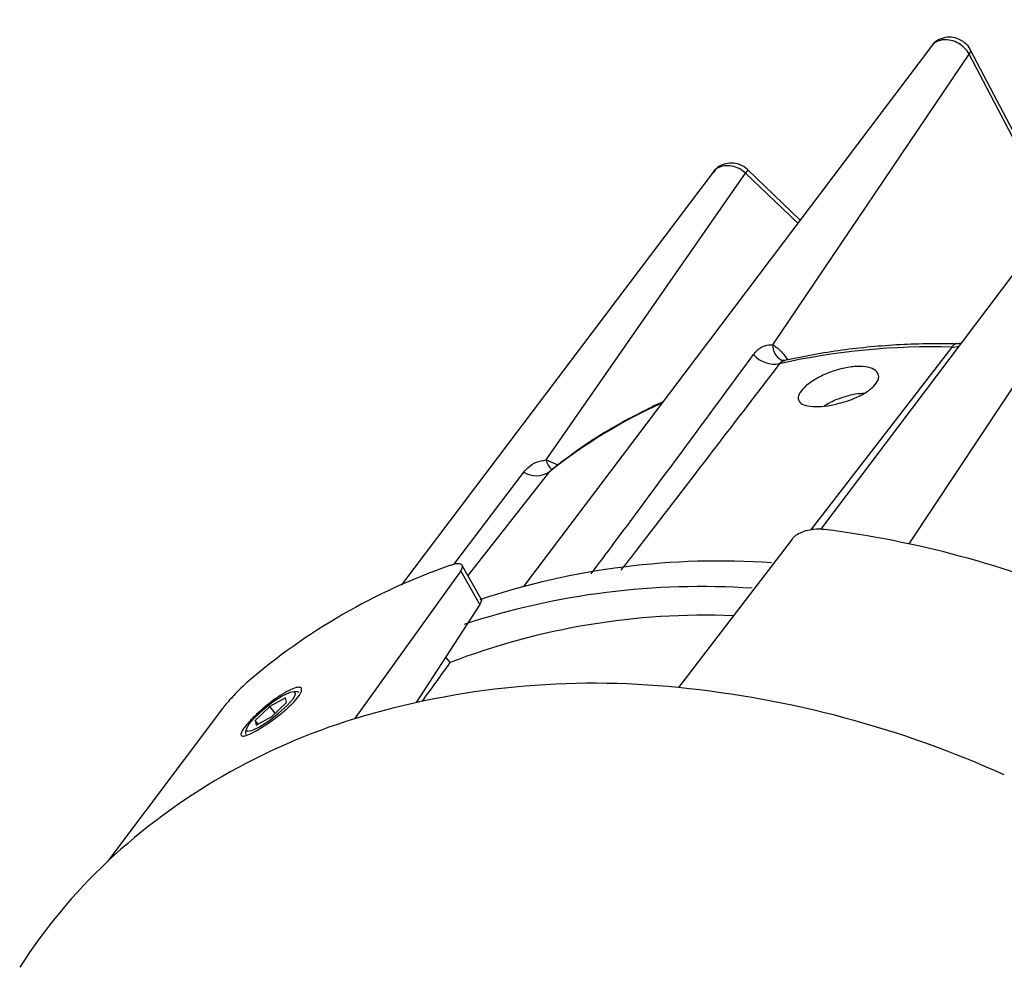
# Model space of a CAD drawing. Extents: x -974 to 2775, y -16513 to -2072.
# Drawn here: x 2718 to 2738, y -16441 to -16422 of the extents above; entities that cross this region are included whole.
import ezdxf

# ---------------------------------------------------------------- set-up
doc = ezdxf.new("R2010")
doc.units = 0
doc.header["$LTSCALE"] = 5
doc.header["$MEASUREMENT"] = 0
doc.layers.add('姿図', color=8, linetype='CONTINUOUS')

msp = doc.modelspace()

# ---------------------------------------------------------------- linework, layer by layer
at = {"layer": '姿図'}
for p, q in [((2741.563, -16422.471), (2733.995, -16432.495)), ((2735.744, -16432.781), (2742.361, -16422.783)), ((2736.178, -16422.99), (2728.155, -16433.616)), ((2738.653, -16426.326), (2736.949, -16423.068)), ((2733.059, -16428.863), (2736.923, -16423.148)), ((2733.596, -16426.411), (2732.567, -16425.424)), ((2731.888, -16425.467), (2725.759, -16433.585)), ((2728.602, -16431.131), (2732.523, -16425.488)), ((2733.549, -16426.473), (2732.523, -16425.488)), ((2733.805, -16432.509), (2736.584, -16428.909)), ((2728.602, -16431.131), (2728.833, -16431.229)), ((2726.786, -16433.185), (2728.165, -16431.368)), ((2728.669, -16431.36), (2727.063, -16433.402)), ((2733.438, -16432.685), (2731.204, -16435.608)), ((2726.922, -16433.314), (2724.833, -16436.223)), ((2727.294, -16433.973), (2726.922, -16433.314)), ((2727.319, -16433.856), (2726.951, -16433.204)), ((2727.294, -16433.973), (2726.048, -16435.902)), ((2726.624, -16435.011), (2726.708, -16435.116)), ((2723.719, -16435.694), (2723.646, -16435.687)), ((2723.477, -16435.806), (2723.17, -16435.982)), ((2723.495, -16435.901), (2723.477, -16435.806)), ((2722.239, -16436.017), (2719.976, -16439.027)), ((2723.17, -16435.982), (2722.88, -16436.254)), ((2723.271, -16436.111), (2723.17, -16435.982)), ((2723.205, -16436.173), (2723.495, -16435.901)), ((2722.88, -16436.254), (2722.898, -16436.349)), ((2722.937, -16436.326), (2722.88, -16436.254)), ((2722.898, -16436.349), (2723.205, -16436.173)), ((2722.698, -16436.429), (2722.688, -16436.502)), ((2722.688, -16436.502), (2722.694, -16436.531))]:
    msp.add_line(p, q, dxfattribs=at)
at = {"layer": '姿図', "flags": 128}
for points in [[(2738.613, -16426.379), (2738.551, -16426.261), (2736.923, -16423.148)], [(2722.964, -16436.378), (2723.148, -16436.26), (2723.338, -16436.113), (2723.505, -16435.962), (2723.624, -16435.828), (2723.676, -16435.732), (2723.654, -16435.688), (2723.561, -16435.704), (2723.411, -16435.777), (2723.227, -16435.896), (2723.037, -16436.042), (2722.87, -16436.194), (2722.751, -16436.328), (2722.699, -16436.424), (2722.721, -16436.467), (2722.814, -16436.451), (2722.964, -16436.378)], [(2723.747, -16435.707), (2723.727, -16435.696), (2723.719, -16435.694)]]:
    msp.add_lwpolyline(points, dxfattribs=at)
at = {"layer": '姿図'}
for centre, radius, start, end in [((2736.87, -16423.087), 0.0813, 310.4747, 13.2481), ((2732.429, -16425.377), 0.146, 309.8604, 341.1909), ((2733.405, -16428.873), 0.346, 178.311, 237.4161), ((2736.214, -16442.808), 13.903, 88.4751, 102.5474), ((2736.599, -16428.486), 0.424, 267.9543, 285.8273), ((2733.095, -16428.687), 0.558, 221.7655, 280.1045), ((2735.231, -16439.622), 10.55, 114.3763, 128.4582), ((2728.886, -16431.081), 0.288, 189.9772, 232.1867), ((2728.411, -16430.982), 0.458, 237.4987, 304.271), ((2731.475, -16452.726), 20.395, 67.3331, 82.6685), ((2732.003, -16448.074), 14.956, 86.0388, 108.3488), ((2730.788, -16444.892), 12.378, 109.2908, 130.7102), ((2731.648, -16448.58), 14.959, 86.1509, 108.1535), ((2731.736, -16448.217), 14.033, 87.8034, 110.9954), ((2729.541, -16451.696), 16.174, 84.0997, 106.9228), ((2729.172, -16456.01), 20.503, 65.6891, 84.3125), ((2728.481, -16448.149), 12.472, 107.0072, 132.9938), ((2727.704, -16447.205), 11.252, 133.3783, 147.1942)]:
    msp.add_arc(centre, radius, start, end, dxfattribs=at)
msp.add_ellipse((2693.067, -16508.222), major_axis=(342.67, 477.961), ratio=0.026177, start_param=1.436032, end_param=1.437636, dxfattribs=at)
for points, knots in [([(2736.923, -16423.148), (2736.895, -16423.107), (2736.839, -16423.023), (2736.71, -16422.929), (2736.567, -16422.871), (2736.42, -16422.858), (2736.291, -16422.893), (2736.208, -16422.942), (2736.185, -16422.986), (2736.182, -16422.992)], [0, 0, 0, 0, 0.161561, 0.323213, 0.484874, 0.646426, 0.807831, 0.969127, 1, 1, 1, 1]), ([(2736.947, -16423.07), (2736.945, -16423.064), (2736.926, -16423.008), (2736.838, -16422.92), (2736.696, -16422.833), (2736.528, -16422.805), (2736.369, -16422.837), (2736.246, -16422.904), (2736.2, -16422.972), (2736.184, -16422.996)], [0, 0, 0, 0, 0.020139, 0.192624, 0.383246, 0.560842, 0.73428, 0.906476, 1, 1, 1, 1]), ([(2732.523, -16425.488), (2732.482, -16425.456), (2732.399, -16425.392), (2732.252, -16425.344), (2732.107, -16425.337), (2731.983, -16425.38), (2731.907, -16425.428), (2731.889, -16425.466), (2731.889, -16425.467)], [0, 0, 0, 0, 0.198894, 0.397906, 0.596922, 0.795803, 0.994507, 1, 1, 1, 1]), ([(2732.566, -16425.426), (2732.562, -16425.421), (2732.522, -16425.371), (2732.41, -16425.315), (2732.246, -16425.281), (2732.086, -16425.311), (2731.959, -16425.378), (2731.911, -16425.448), (2731.893, -16425.475)], [0, 0, 0, 0, 0.0222299, 0.2496912, 0.4627143, 0.6704038, 0.8763495, 1, 1, 1, 1]), ([(2732.679, -16429.059), (2732.702, -16429.031), (2732.765, -16428.955), (2732.896, -16428.869), (2733.007, -16428.865), (2733.059, -16428.863)], [0, 0, 0, 0, 0.236268, 0.640726, 1, 1, 1, 1]), ([(2733.059, -16428.863), (2733.126, -16428.908), (2733.229, -16428.979), (2733.318, -16429.116), (2733.35, -16429.164)], [0, 0, 0, 0, 0.645034, 1, 1, 1, 1]), ([(2736.703, -16428.85), (2736.493, -16428.848), (2735.891, -16428.84), (2734.912, -16428.901), (2733.976, -16429.029), (2733.434, -16429.145), (2733.258, -16429.183)], [0, 0, 0, 0, 0.1765356, 0.5085546, 0.8405369, 1, 1, 1, 1]), ([(2736.584, -16428.909), (2736.601, -16428.886), (2736.628, -16428.85), (2736.643, -16428.854), (2736.648, -16428.856)], [0, 0, 0, 0, 0.648066, 1, 1, 1, 1]), ([(2736.762, -16428.83), (2736.738, -16428.839), (2736.701, -16428.853), (2736.662, -16428.845), (2736.649, -16428.843)], [0, 0, 0, 0, 0.672865, 1, 1, 1, 1]), ([(2729.488, -16433.369), (2729.639, -16433.167), (2730.712, -16431.732), (2731.77, -16430.294), (2732.679, -16429.059)], [0, 0, 0, 0, 0.140647, 1, 1, 1, 1]), ([(2733.193, -16429.236), (2732.262, -16430.452), (2731.227, -16431.804), (2730.179, -16433.159), (2730.073, -16433.296)], [0, 0, 0, 0, 0.899049, 1, 1, 1, 1]), ([(2733.301, -16429.18), (2733.277, -16429.184), (2733.232, -16429.192), (2733.206, -16429.222), (2733.193, -16429.236)], [0, 0, 0, 0, 0.5279052, 1, 1, 1, 1]), ([(2733.3, -16429.171), (2733.277, -16429.175), (2733.245, -16429.18), (2733.225, -16429.166), (2733.22, -16429.163)], [0, 0, 0, 0, 0.751951, 1, 1, 1, 1]), ([(2734.472, -16429.987), (2734.382, -16430.012), (2734.203, -16430.06), (2733.947, -16430.087), (2733.739, -16430.075), (2733.599, -16430.021), (2733.544, -16429.93), (2733.579, -16429.811), (2733.7, -16429.675), (2733.892, -16429.539), (2734.136, -16429.418), (2734.404, -16429.33), (2734.667, -16429.285), (2734.894, -16429.29), (2735.061, -16429.342), (2735.148, -16429.435), (2735.145, -16429.556), (2735.051, -16429.689), (2734.876, -16429.819), (2734.671, -16429.921), (2734.528, -16429.969), (2734.472, -16429.987)], [0, 0, 0, 0, 0.053642, 0.107285, 0.160894, 0.214533, 0.268237, 0.321939, 0.375575, 0.429183, 0.482846, 0.53656, 0.590242, 0.643859, 0.697479, 0.751166, 0.804879, 0.858536, 0.912144, 0.965785, 1, 1, 1, 1]), ([(2734.068, -16430.068), (2734.1, -16430.047), (2734.202, -16429.983), (2734.42, -16429.897), (2734.668, -16429.827), (2734.808, -16429.819), (2734.868, -16429.816)], [0, 0, 0, 0, 0.145736, 0.4574197, 0.7692139, 1, 1, 1, 1]), ([(2730.913, -16429.975), (2730.598, -16430.13), (2729.963, -16430.442), (2729.232, -16430.918), (2728.821, -16431.236), (2728.684, -16431.343)], [0, 0, 0, 0, 0.396864, 0.799037, 1, 1, 1, 1]), ([(2728.165, -16431.368), (2728.19, -16431.34), (2728.256, -16431.263), (2728.399, -16431.163), (2728.537, -16431.141), (2728.602, -16431.131)], [0, 0, 0, 0, 0.236269, 0.640726, 1, 1, 1, 1]), ([(2728.702, -16431.322), (2728.698, -16431.327), (2728.69, -16431.338), (2728.695, -16431.335), (2728.698, -16431.334)], [0, 0, 0, 0, 0.518285, 1, 1, 1, 1]), ([(2734.078, -16432.498), (2734.023, -16432.494), (2733.914, -16432.486), (2733.744, -16432.513), (2733.594, -16432.564), (2733.49, -16432.626), (2733.452, -16432.669), (2733.438, -16432.685)], [0, 0, 0, 0, 0.217213, 0.434428, 0.65159, 0.868721, 1, 1, 1, 1]), ([(2726.922, -16433.314), (2726.937, -16433.288), (2726.967, -16433.236), (2726.949, -16433.187), (2726.885, -16433.168), (2726.795, -16433.178), (2726.725, -16433.201), (2726.699, -16433.209)], [0, 0, 0, 0, 0.217113, 0.434224, 0.651346, 0.868484, 1, 1, 1, 1]), ([(2727.318, -16433.858), (2727.319, -16433.858), (2727.336, -16433.871), (2727.328, -16433.913), (2727.303, -16433.957), (2727.294, -16433.973)], [0, 0, 0, 0, 0.050391, 0.640193, 1, 1, 1, 1]), ([(2722.715, -16435.51), (2722.679, -16435.542), (2722.607, -16435.606), (2722.487, -16435.729), (2722.374, -16435.852), (2722.29, -16435.951), (2722.253, -16435.999), (2722.239, -16436.017)], [0, 0, 0, 0, 0.217214, 0.434428, 0.651591, 0.868722, 1, 1, 1, 1]), ([(2722.601, -16436.548), (2722.599, -16436.532), (2722.596, -16436.498), (2722.666, -16436.389), (2722.794, -16436.24), (2722.969, -16436.07), (2723.169, -16435.902), (2723.371, -16435.758), (2723.551, -16435.654), (2723.692, -16435.599), (2723.78, -16435.599), (2723.804, -16435.651), (2723.758, -16435.751), (2723.645, -16435.889), (2723.478, -16436.048), (2723.276, -16436.21), (2723.067, -16436.357), (2722.876, -16436.473), (2722.725, -16436.547), (2722.631, -16436.572), (2722.61, -16436.555), (2722.601, -16436.548)], [0, 0, 0, 0, 0.047159, 0.101824, 0.157027, 0.2122, 0.266708, 0.320146, 0.372585, 0.424593, 0.476941, 0.530208, 0.584533, 0.639613, 0.694866, 0.749639, 0.80343, 0.856142, 0.908206, 0.960371, 1, 1, 1, 1])]:
    msp.add_open_spline(points, degree=3, knots=knots, dxfattribs=at)

doc.saveas('drawing.dxf')
